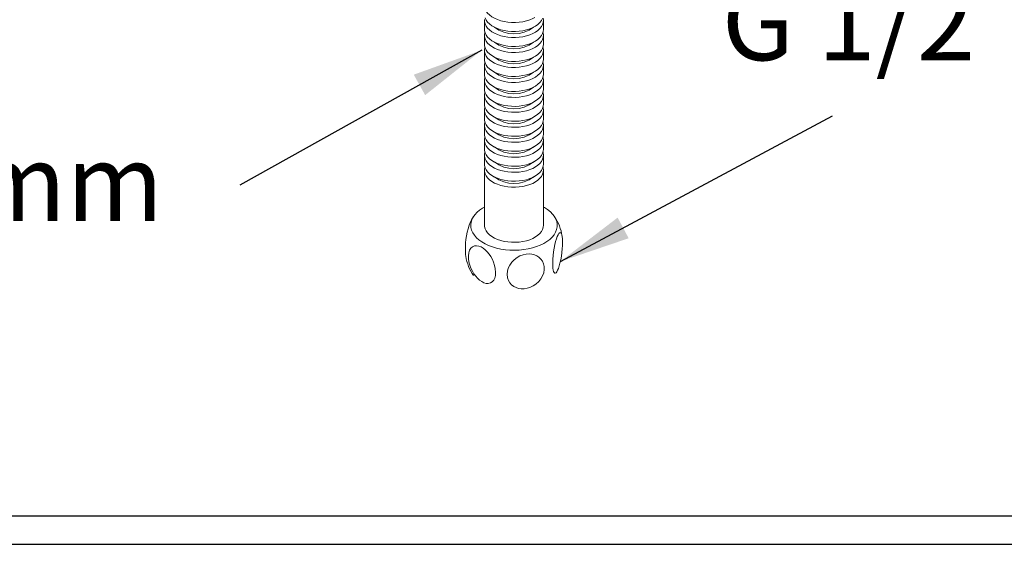
# Model space of a CAD drawing. Units: millimetres. Extents: x -54 to 1150, y -745 to 422.
# Drawn here: x 570 to 604, y 334 to 352 of the extents above; entities that cross this region are included whole.
import ezdxf

# ---------------------------------------------------------------- set-up
doc = ezdxf.new("R2010")
doc.units = ezdxf.units.MM
doc.layers.add('A1', color=2, linetype='Continuous')
doc.layers.add('DIM', color=6, linetype='Continuous')
doc.layers.add('圖紙邊界', color=1, linetype='Continuous', plot=False)
doc.styles.add('勝泰-2.7', font='simplex.shx', dxfattribs={"height": 2.7, "bigfont": 'chineset.shx'})
doc.dimstyles.new('正常', dxfattribs={"dimtxt": 2.7, "dimasz": 2.5, "dimexe": 1.25, "dimexo": 0.625, "dimgap": 1, "dimtad": 1, "dimdsep": 46, "dimtxsty": '勝泰-2.7', "dimcen": 2.5, "dimadec": 1, "dimazin": 0, "dimtfac": 1, "dimtmove": 0, "dimatfit": 3, "dimfxl": 0, "dimarcsym": 0})

msp = doc.modelspace()

# ---------------------------------------------------------------- linework, layer by layer
at = {"layer": 'A1', "linetype": 'Continuous', "lineweight": 15}
for p, q in [((586.042, 352.148), (586.042, 351.833)), ((588.112, 351.833), (588.112, 352.148)), ((586.042, 351.623), (586.042, 351.308)), ((588.112, 351.308), (588.112, 351.623)), ((586.042, 351.098), (586.042, 350.782)), ((588.112, 350.782), (588.112, 351.098)), ((586.042, 350.572), (586.042, 350.257)), ((588.112, 350.257), (588.112, 350.572)), ((586.042, 350.047), (586.042, 349.731)), ((588.112, 349.731), (588.112, 350.047)), ((586.042, 349.521), (586.042, 349.206)), ((588.112, 349.206), (588.112, 349.521)), ((586.042, 348.996), (586.042, 348.68)), ((588.112, 348.68), (588.112, 348.996)), ((586.042, 348.47), (586.042, 348.155)), ((588.112, 348.155), (588.112, 348.47)), ((586.042, 347.945), (586.042, 347.63)), ((588.112, 347.63), (588.112, 347.945)), ((586.042, 347.42), (586.042, 347.104)), ((588.112, 347.104), (588.112, 347.42)), ((586.042, 346.894), (586.042, 344.961)), ((588.112, 344.961), (588.112, 346.894))]:
    msp.add_line(p, q, dxfattribs=at)
at = {"layer": 'A1', "linetype": 'Continuous', "lineweight": 15, "flags": 128}
for points in [[(587.809, 352.253), (587.735, 352.213), (587.628, 352.168), (587.511, 352.132), (587.387, 352.104), (587.259, 352.086), (587.127, 352.077), (586.994, 352.078), (586.863, 352.089), (586.735, 352.11), (586.613, 352.14), (586.499, 352.178), (586.394, 352.225), (586.3, 352.279), (586.219, 352.34), (586.152, 352.406), (586.1, 352.477), (586.065, 352.55), (586.045, 352.626), (586.043, 352.703), (586.052, 352.75)], [(588.101, 352.234), (588.112, 352.158), (588.105, 352.082), (588.082, 352.006), (588.042, 351.933), (587.987, 351.864), (587.916, 351.799), (587.832, 351.74), (587.735, 351.687), (587.628, 351.643), (587.511, 351.606), (587.387, 351.579), (587.259, 351.56), (587.127, 351.552), (586.994, 351.553), (586.863, 351.564), (586.735, 351.585), (586.613, 351.614), (586.499, 351.653), (586.394, 351.7), (586.3, 351.754), (586.219, 351.815), (586.152, 351.881), (586.1, 351.951), (586.065, 352.025), (586.045, 352.101), (586.043, 352.177)], [(588.082, 352.216), (588.042, 352.143), (587.987, 352.074), (587.916, 352.009), (587.832, 351.95), (587.735, 351.897), (587.628, 351.853), (587.511, 351.816), (587.387, 351.788), (587.259, 351.77), (587.127, 351.762), (586.994, 351.763), (586.863, 351.774), (586.735, 351.795), (586.613, 351.824), (586.499, 351.863), (586.394, 351.91), (586.3, 351.964), (586.219, 352.025), (586.152, 352.091), (586.1, 352.161), (586.065, 352.235)], [(588.112, 351.833), (588.105, 351.766), (588.082, 351.691), (588.042, 351.618), (587.987, 351.548), (587.916, 351.483), (587.832, 351.424), (587.735, 351.372), (587.628, 351.327), (587.511, 351.291), (587.387, 351.263), (587.259, 351.245), (587.127, 351.236), (586.994, 351.237), (586.863, 351.248), (586.735, 351.269), (586.613, 351.299), (586.499, 351.338), (586.394, 351.384), (586.3, 351.438), (586.219, 351.499), (586.152, 351.565), (586.1, 351.636), (586.065, 351.709), (586.045, 351.785), (586.042, 351.833)], [(588.096, 351.728), (588.101, 351.709), (588.112, 351.633), (588.105, 351.556), (588.082, 351.481), (588.042, 351.408), (587.987, 351.338), (587.916, 351.273), (587.832, 351.214), (587.735, 351.162), (587.628, 351.117), (587.511, 351.081), (587.387, 351.053), (587.259, 351.035), (587.127, 351.026), (586.994, 351.028), (586.863, 351.039), (586.735, 351.059), (586.613, 351.089), (586.499, 351.128), (586.394, 351.174), (586.3, 351.229), (586.219, 351.289), (586.152, 351.355), (586.1, 351.426), (586.065, 351.499), (586.045, 351.575), (586.043, 351.652), (586.058, 351.728), (586.058, 351.728)], [(588.112, 351.308), (588.105, 351.241), (588.082, 351.165), (588.042, 351.092), (587.987, 351.023), (587.916, 350.958), (587.832, 350.899), (587.735, 350.847), (587.628, 350.802), (587.511, 350.765), (587.387, 350.738), (587.259, 350.719), (587.127, 350.711), (586.994, 350.712), (586.863, 350.723), (586.735, 350.744), (586.613, 350.774), (586.499, 350.812), (586.394, 350.859), (586.3, 350.913), (586.219, 350.974), (586.152, 351.04), (586.1, 351.11), (586.065, 351.184), (586.045, 351.26), (586.042, 351.308)], [(588.096, 351.203), (588.101, 351.183), (588.112, 351.107), (588.105, 351.031), (588.082, 350.955), (588.042, 350.882), (587.987, 350.813), (587.916, 350.748), (587.832, 350.689), (587.735, 350.637), (587.628, 350.592), (587.511, 350.555), (587.387, 350.528), (587.259, 350.509), (587.127, 350.501), (586.994, 350.502), (586.863, 350.513), (586.735, 350.534), (586.613, 350.564), (586.499, 350.602), (586.394, 350.649), (586.3, 350.703), (586.219, 350.764), (586.152, 350.83), (586.1, 350.9), (586.065, 350.974), (586.045, 351.05), (586.043, 351.126), (586.058, 351.202), (586.058, 351.203)], [(588.112, 350.782), (588.105, 350.715), (588.082, 350.64), (588.042, 350.567), (587.987, 350.497), (587.916, 350.433), (587.832, 350.373), (587.735, 350.321), (587.628, 350.276), (587.511, 350.24), (587.387, 350.212), (587.259, 350.194), (587.127, 350.185), (586.994, 350.187), (586.863, 350.198), (586.735, 350.218), (586.613, 350.248), (586.499, 350.287), (586.394, 350.333), (586.3, 350.388), (586.219, 350.448), (586.152, 350.514), (586.1, 350.585), (586.065, 350.659), (586.045, 350.734), (586.042, 350.782)], [(588.096, 350.677), (588.101, 350.658), (588.112, 350.582), (588.105, 350.505), (588.082, 350.43), (588.042, 350.357), (587.987, 350.287), (587.916, 350.223), (587.832, 350.163), (587.735, 350.111), (587.628, 350.066), (587.511, 350.03), (587.387, 350.002), (587.259, 349.984), (587.127, 349.975), (586.994, 349.977), (586.863, 349.988), (586.735, 350.008), (586.613, 350.038), (586.499, 350.077), (586.394, 350.124), (586.3, 350.178), (586.219, 350.238), (586.152, 350.304), (586.1, 350.375), (586.065, 350.449), (586.045, 350.524), (586.043, 350.601), (586.058, 350.677), (586.058, 350.677)], [(588.112, 350.257), (588.105, 350.19), (588.082, 350.114), (588.042, 350.041), (587.987, 349.972), (587.916, 349.907), (587.832, 349.848), (587.735, 349.796), (587.628, 349.751), (587.511, 349.714), (587.387, 349.687), (587.259, 349.669), (587.127, 349.66), (586.994, 349.661), (586.863, 349.672), (586.735, 349.693), (586.613, 349.723), (586.499, 349.761), (586.394, 349.808), (586.3, 349.862), (586.219, 349.923), (586.152, 349.989), (586.1, 350.059), (586.065, 350.133), (586.045, 350.209), (586.042, 350.257)], [(588.096, 350.152), (588.101, 350.133), (588.112, 350.056), (588.105, 349.98), (588.082, 349.904), (588.042, 349.831), (587.987, 349.762), (587.916, 349.697), (587.832, 349.638), (587.735, 349.586), (587.628, 349.541), (587.511, 349.504), (587.387, 349.477), (587.259, 349.459), (587.127, 349.45), (586.994, 349.451), (586.863, 349.462), (586.735, 349.483), (586.613, 349.513), (586.499, 349.551), (586.394, 349.598), (586.3, 349.652), (586.219, 349.713), (586.152, 349.779), (586.1, 349.849), (586.065, 349.923), (586.045, 349.999), (586.043, 350.075), (586.058, 350.152), (586.058, 350.152)], [(588.112, 349.731), (588.105, 349.664), (588.082, 349.589), (588.042, 349.516), (587.987, 349.446), (587.916, 349.382), (587.832, 349.323), (587.735, 349.27), (587.628, 349.225), (587.511, 349.189), (587.387, 349.161), (587.259, 349.143), (587.127, 349.135), (586.994, 349.136), (586.863, 349.147), (586.735, 349.167), (586.613, 349.197), (586.499, 349.236), (586.394, 349.283), (586.3, 349.337), (586.219, 349.397), (586.152, 349.463), (586.1, 349.534), (586.065, 349.608), (586.045, 349.683), (586.042, 349.731)], [(588.096, 349.626), (588.101, 349.607), (588.112, 349.531), (588.105, 349.454), (588.082, 349.379), (588.042, 349.306), (587.987, 349.237), (587.916, 349.172), (587.832, 349.113), (587.735, 349.06), (587.628, 349.015), (587.511, 348.979), (587.387, 348.951), (587.259, 348.933), (587.127, 348.925), (586.994, 348.926), (586.863, 348.937), (586.735, 348.957), (586.613, 348.987), (586.499, 349.026), (586.394, 349.073), (586.3, 349.127), (586.219, 349.187), (586.152, 349.253), (586.1, 349.324), (586.065, 349.398), (586.045, 349.473), (586.043, 349.55), (586.058, 349.626), (586.058, 349.626)], [(588.112, 349.206), (588.105, 349.139), (588.082, 349.064), (588.042, 348.991), (587.987, 348.921), (587.916, 348.856), (587.832, 348.797), (587.735, 348.745), (587.628, 348.7), (587.511, 348.663), (587.387, 348.636), (587.259, 348.618), (587.127, 348.609), (586.994, 348.61), (586.863, 348.621), (586.735, 348.642), (586.613, 348.672), (586.499, 348.71), (586.394, 348.757), (586.3, 348.811), (586.219, 348.872), (586.152, 348.938), (586.1, 349.009), (586.065, 349.082), (586.045, 349.158), (586.042, 349.206)], [(588.096, 349.101), (588.101, 349.082), (588.112, 349.005), (588.105, 348.929), (588.082, 348.854), (588.042, 348.781), (587.987, 348.711), (587.916, 348.646), (587.832, 348.587), (587.735, 348.535), (587.628, 348.49), (587.511, 348.454), (587.387, 348.426), (587.259, 348.408), (587.127, 348.399), (586.994, 348.4), (586.863, 348.411), (586.735, 348.432), (586.613, 348.462), (586.499, 348.5), (586.394, 348.547), (586.3, 348.601), (586.219, 348.662), (586.152, 348.728), (586.1, 348.799), (586.065, 348.872), (586.045, 348.948), (586.043, 349.025), (586.058, 349.101), (586.058, 349.101)], [(588.112, 348.68), (588.105, 348.613), (588.082, 348.538), (588.042, 348.465), (587.987, 348.396), (587.916, 348.331), (587.832, 348.272), (587.735, 348.219), (587.628, 348.175), (587.511, 348.138), (587.387, 348.11), (587.259, 348.092), (587.127, 348.084), (586.994, 348.085), (586.863, 348.096), (586.735, 348.116), (586.613, 348.146), (586.499, 348.185), (586.394, 348.232), (586.3, 348.286), (586.219, 348.346), (586.152, 348.413), (586.1, 348.483), (586.065, 348.557), (586.045, 348.633), (586.042, 348.68)], [(588.096, 348.575), (588.101, 348.556), (588.112, 348.48), (588.105, 348.404), (588.082, 348.328), (588.042, 348.255), (587.987, 348.186), (587.916, 348.121), (587.832, 348.062), (587.735, 348.009), (587.628, 347.965), (587.511, 347.928), (587.387, 347.9), (587.259, 347.882), (587.127, 347.874), (586.994, 347.875), (586.863, 347.886), (586.735, 347.907), (586.613, 347.936), (586.499, 347.975), (586.394, 348.022), (586.3, 348.076), (586.219, 348.137), (586.152, 348.203), (586.1, 348.273), (586.065, 348.347), (586.045, 348.423), (586.043, 348.499), (586.058, 348.575), (586.058, 348.575)], [(588.112, 348.155), (588.105, 348.088), (588.082, 348.013), (588.042, 347.94), (587.987, 347.87), (587.916, 347.805), (587.832, 347.746), (587.735, 347.694), (587.628, 347.649), (587.511, 347.613), (587.387, 347.585), (587.259, 347.567), (587.127, 347.558), (586.994, 347.559), (586.863, 347.57), (586.735, 347.591), (586.613, 347.621), (586.499, 347.66), (586.394, 347.706), (586.3, 347.76), (586.219, 347.821), (586.152, 347.887), (586.1, 347.958), (586.065, 348.031), (586.045, 348.107), (586.042, 348.155)], [(588.096, 348.05), (588.101, 348.031), (588.112, 347.955), (588.105, 347.878), (588.082, 347.803), (588.042, 347.73), (587.987, 347.66), (587.916, 347.595), (587.832, 347.536), (587.735, 347.484), (587.628, 347.439), (587.511, 347.403), (587.387, 347.375), (587.259, 347.357), (587.127, 347.348), (586.994, 347.349), (586.863, 347.36), (586.735, 347.381), (586.613, 347.411), (586.499, 347.45), (586.394, 347.496), (586.3, 347.55), (586.219, 347.611), (586.152, 347.677), (586.1, 347.748), (586.065, 347.821), (586.045, 347.897), (586.043, 347.974), (586.058, 348.05), (586.058, 348.05)], [(588.112, 347.63), (588.105, 347.563), (588.082, 347.487), (588.042, 347.414), (587.987, 347.345), (587.916, 347.28), (587.832, 347.221), (587.735, 347.168), (587.628, 347.124), (587.511, 347.087), (587.387, 347.06), (587.259, 347.041), (587.127, 347.033), (586.994, 347.034), (586.863, 347.045), (586.735, 347.066), (586.613, 347.095), (586.499, 347.134), (586.394, 347.181), (586.3, 347.235), (586.219, 347.296), (586.152, 347.362), (586.1, 347.432), (586.065, 347.506), (586.045, 347.582), (586.042, 347.63)], [(588.096, 347.525), (588.101, 347.505), (588.112, 347.429), (588.105, 347.353), (588.082, 347.277), (588.042, 347.204), (587.987, 347.135), (587.916, 347.07), (587.832, 347.011), (587.735, 346.959), (587.628, 346.914), (587.511, 346.877), (587.387, 346.85), (587.259, 346.831), (587.127, 346.823), (586.994, 346.824), (586.863, 346.835), (586.735, 346.856), (586.613, 346.886), (586.499, 346.924), (586.394, 346.971), (586.3, 347.025), (586.219, 347.086), (586.152, 347.152), (586.1, 347.222), (586.065, 347.296), (586.045, 347.372), (586.043, 347.448), (586.058, 347.524), (586.058, 347.525)], [(588.112, 347.104), (588.105, 347.037), (588.082, 346.962), (588.042, 346.889), (587.987, 346.819), (587.916, 346.754), (587.832, 346.695), (587.735, 346.643), (587.628, 346.598), (587.511, 346.562), (587.387, 346.534), (587.259, 346.516), (587.127, 346.507), (586.994, 346.509), (586.863, 346.52), (586.735, 346.54), (586.613, 346.57), (586.499, 346.609), (586.394, 346.655), (586.3, 346.71), (586.219, 346.77), (586.152, 346.836), (586.1, 346.907), (586.065, 346.98), (586.045, 347.056), (586.042, 347.104)], [(588.096, 346.999), (588.101, 346.98), (588.112, 346.904), (588.105, 346.827), (588.082, 346.752), (588.042, 346.679), (587.987, 346.609), (587.916, 346.545), (587.832, 346.485), (587.735, 346.433), (587.628, 346.388), (587.511, 346.352), (587.387, 346.324), (587.259, 346.306), (587.127, 346.297), (586.994, 346.299), (586.863, 346.31), (586.735, 346.33), (586.613, 346.36), (586.499, 346.399), (586.394, 346.445), (586.3, 346.5), (586.219, 346.56), (586.152, 346.626), (586.1, 346.697), (586.065, 346.771), (586.045, 346.846), (586.043, 346.923), (586.058, 346.999), (586.058, 346.999)], [(588.112, 345.602), (588.15, 345.581), (588.258, 345.511), (588.353, 345.436), (588.433, 345.355), (588.498, 345.269), (588.547, 345.18), (588.579, 345.089), (588.594, 344.996), (588.591, 344.903), (588.572, 344.81), (588.536, 344.719), (588.483, 344.631), (588.414, 344.547), (588.331, 344.467), (588.232, 344.393), (588.121, 344.325), (587.998, 344.265), (587.865, 344.212), (587.723, 344.168), (587.573, 344.133), (587.418, 344.107), (587.258, 344.091), (587.097, 344.085), (586.936, 344.089), (586.776, 344.102), (586.62, 344.126), (586.468, 344.159), (586.324, 344.2), (586.188, 344.251), (586.062, 344.31), (585.948, 344.375), (585.847, 344.448), (585.759, 344.526), (585.687, 344.61), (585.63, 344.697), (585.589, 344.787), (585.566, 344.88), (585.559, 344.973), (585.57, 345.066), (585.598, 345.158), (585.642, 345.247), (585.703, 345.334), (585.78, 345.416), (585.871, 345.493), (585.976, 345.564), (586.042, 345.602)], [(585.655, 345.266), (585.588, 345.154), (585.551, 345.08)], [(588.112, 344.961), (588.105, 344.894), (588.082, 344.819), (588.042, 344.746), (587.987, 344.676), (587.916, 344.612), (587.832, 344.553), (587.735, 344.5), (587.628, 344.455), (587.511, 344.419), (587.387, 344.391), (587.259, 344.373), (587.127, 344.364), (586.994, 344.366), (586.863, 344.377), (586.735, 344.397), (586.613, 344.427), (586.499, 344.466), (586.394, 344.513), (586.3, 344.567), (586.219, 344.627), (586.152, 344.693), (586.1, 344.764), (586.065, 344.838), (586.045, 344.913), (586.042, 344.961)], [(588.785, 344.369), (588.782, 344.257), (588.774, 344.133), (588.76, 344.007), (588.741, 343.874), (588.718, 343.752), (588.691, 343.631), (588.663, 343.534), (588.634, 343.446), (588.606, 343.381), (588.578, 343.331), (588.553, 343.299), (588.528, 343.283), (588.506, 343.283), (588.485, 343.3), (588.467, 343.335), (588.453, 343.388), (588.442, 343.459), (588.436, 343.548), (588.435, 343.653), (588.44, 343.772), (588.451, 343.898), (588.467, 344.033), (588.487, 344.159), (588.513, 344.286), (588.539, 344.392), (588.569, 344.491), (588.597, 344.565), (588.626, 344.626), (588.652, 344.668), (588.677, 344.693), (588.701, 344.703), (588.723, 344.695), (588.742, 344.671), (588.759, 344.629), (588.772, 344.568), (588.781, 344.49), (588.785, 344.369)], [(586.433, 343.305), (586.425, 343.202), (586.402, 343.111), (586.365, 343.035), (586.313, 342.975), (586.249, 342.937), (586.176, 342.919), (586.1, 342.923), (586.02, 342.946), (585.945, 342.984), (585.869, 343.037), (585.799, 343.101), (585.733, 343.176), (585.67, 343.262), (585.615, 343.354), (585.565, 343.457), (585.526, 343.563), (585.496, 343.676), (585.48, 343.786), (585.478, 343.895), (585.491, 343.995), (585.521, 344.083), (585.565, 344.154), (585.622, 344.205), (585.691, 344.236), (585.764, 344.244), (585.844, 344.232), (585.921, 344.203), (585.998, 344.157), (586.07, 344.1), (586.139, 344.031), (586.204, 343.951), (586.263, 343.864), (586.317, 343.765), (586.362, 343.663), (586.398, 343.551), (586.422, 343.441), (586.433, 343.305)], [(586.835, 343.243), (586.845, 343.35), (586.876, 343.461), (586.927, 343.566), (586.999, 343.668), (587.084, 343.755), (587.186, 343.832), (587.287, 343.887), (587.399, 343.928), (587.5, 343.949), (587.605, 343.956), (587.7, 343.947), (587.792, 343.925), (587.876, 343.889), (587.952, 343.839), (588.019, 343.776), (588.073, 343.701), (588.114, 343.612), (588.136, 343.514), (588.139, 343.407), (588.121, 343.296), (588.082, 343.187), (588.02, 343.078), (587.944, 342.984), (587.848, 342.897), (587.75, 342.832), (587.639, 342.781), (587.536, 342.75), (587.429, 342.734), (587.332, 342.734), (587.236, 342.749), (587.148, 342.777), (587.067, 342.818), (586.994, 342.874), (586.932, 342.942), (586.883, 343.023), (586.85, 343.116), (586.835, 343.243)]]:
    msp.add_lwpolyline(points, dxfattribs=at)
at = {"layer": 'A1', "linetype": 'Continuous', "lineweight": 15}
for centre, radius, start, end in [((587.077, 352.793), 1.117, 232.0419, 307.9581), ((587.077, 352.267), 1.117, 232.0419, 307.9581), ((587.077, 351.742), 1.117, 232.0419, 307.9581), ((587.077, 351.217), 1.117, 232.0419, 307.9581), ((587.077, 350.691), 1.117, 232.0419, 307.9581), ((587.077, 350.166), 1.117, 232.0419, 307.9581), ((587.077, 349.64), 1.117, 232.0419, 307.9581), ((587.077, 349.115), 1.117, 232.0419, 307.9581), ((587.077, 348.589), 1.117, 232.0419, 307.9581), ((587.077, 348.064), 1.117, 232.0419, 307.9581), ((587.077, 347.539), 1.117, 232.0419, 307.9581), ((587.978, 344.125), 2.609, 158.5248, 180.7895), ((587.08, 344.313), 1.709, 9.0778, 33.7813), ((586.337, 344.056), 0.968, 178.0426, 190.7375), ((587.076, 344.144), 1.71, 189.0419, 213.7246)]:
    msp.add_arc(centre, radius, start, end, dxfattribs=at)
at = {"layer": '圖紙邊界', "ltscale": 10}
for points in [[(549.516, 333.768), (628.935, 333.768), (628.935, 387.381), (549.516, 387.381)], [(550.516, 334.768), (627.935, 334.768), (627.935, 386.381), (550.516, 386.381)]]:
    msp.add_lwpolyline(points, close=True, dxfattribs=at)

# ---------------------------------------------------------------- texts
at = {"layer": 'DIM', "ltscale": 10, "insert": (594.368, 353.453), "char_height": 2.7, "attachment_point": 1, "style": '勝泰-2.7'}
msp.add_mtext('G 1/2', dxfattribs=at)
at = {"layer": 'DIM', "insert": (559.77, 347.808), "char_height": 2.7, "attachment_point": 1, "style": '勝泰-2.7'}
msp.add_mtext('1500mm', dxfattribs=at)

# ---------------------------------------------------------------- leaders
at = {"layer": 'DIM'}
for points in [[(585.943, 351.104), (577.454, 346.374)], [(588.704, 343.691), (598.263, 348.797)]]:
    msp.add_leader(points, dimstyle='正常', override={"dimgap": 1, "dimtad": 0}, dxfattribs=at)

doc.saveas('drawing.dxf')
